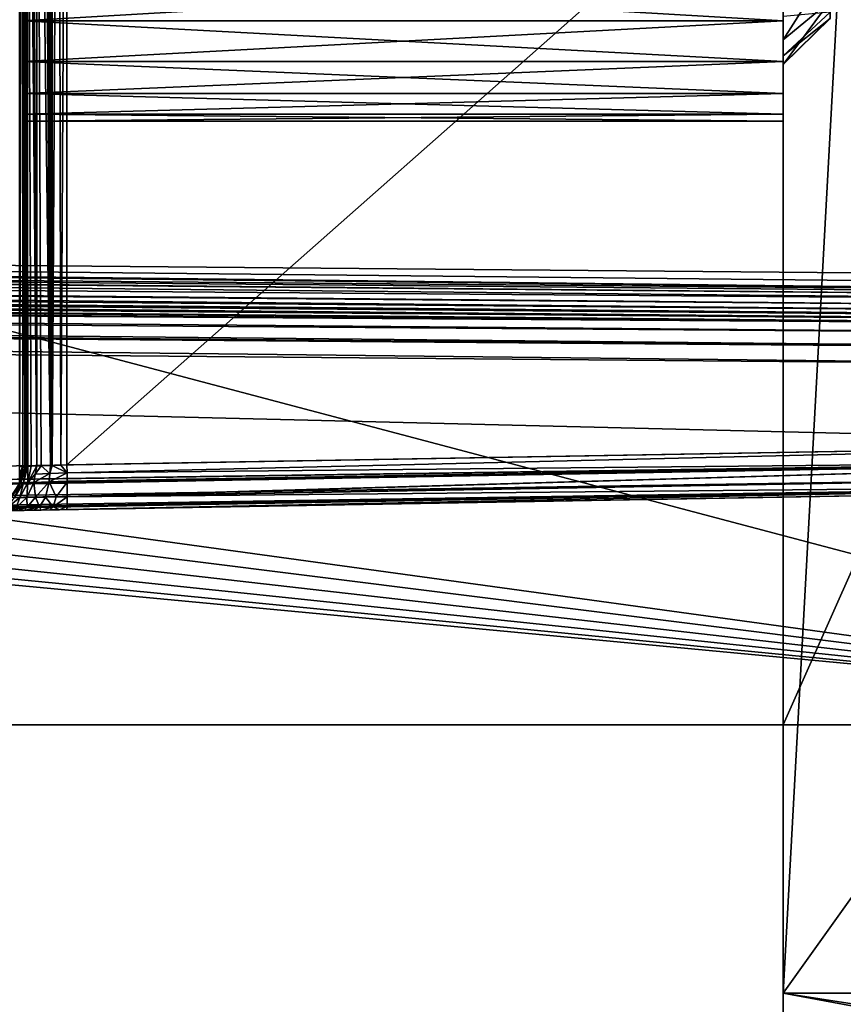
# Model space of a CAD drawing. Extents: x 0 to 7.5, y 0 to 30.
# Drawn here: x 5.1 to 6.1, y 1.2 to 2.3 of the extents above; entities that cross this region are included whole.
import ezdxf

# ---------------------------------------------------------------- set-up
doc = ezdxf.new("R2010")
doc.units = 0
doc.layers.add('CROMADO', color=80, linetype='CONTINUOUS')

msp = doc.modelspace()

# ---------------------------------------------------------------- linework, layer by layer
at = {"layer": 'CROMADO'}
for points in [[(6, 28.75, 0.6101), (6, 1.25, 0.6101), (7.5, 28.75, 0.6101)], [(7.5, 28.75, 0.6101), (6, 1.25, 0.6101), (7.5, 1.25, 0.6101)], [(7.5, 28.75, 0.1101), (7.5, 1.25, 0.1101), (6, 28.75, 0.1101)], [(6, 28.75, 0.1101), (7.5, 1.25, 0.1101), (6, 1.25, 0.1101)], [(6, 28.75, 0.6101), (6, 28.75, 0.1101), (6, 1.25, 0.6101)], [(6, 1.25, 0.6101), (6, 28.75, 0.1101), (6, 1.25, 0.1101)], [(6.8, 3.35, 12.6201), (0, 3.35, 12.6201), (6.8, 1.55, 12.6201)], [(6.8, 1.55, 12.6201), (0, 3.35, 12.6201), (0, 1.55, 12.6201)], [(6.8, 1.55, 9.6201), (0.8034, 2.3752, 9.6201), (6.8, 3.35, 9.6201)], [(6, 3.35, 11.6101), (7.5, 3.35, 11.6101), (6, 1.25, 11.6101)], [(6, 1.25, 11.6101), (7.5, 3.35, 11.6101), (7.5, 1.25, 11.6101)], [(7.5, 3.35, 12.1101), (6, 3.35, 12.1101), (7.5, 1.25, 12.1101)], [(7.5, 1.25, 12.1101), (6, 3.35, 12.1101), (6, 1.25, 12.1101)], [(6, 3.35, 12.1101), (6, 2.45, 12.0226), (6, 1.25, 12.1101)], [(6, 1.25, 11.6101), (6, 2.4111, 11.7023), (6, 3.35, 11.6101)], [(6, 3.35, 12.1201), (6.8, 3.35, 12.1201), (6, 1.55, 12.1201)], [(6, 1.55, 12.1201), (6.8, 3.35, 12.1201), (6.8, 1.55, 12.1201)], [(6.8, 3.35, 11.6001), (6, 3.35, 11.6001), (6.8, 1.55, 11.6001)], [(6.8, 1.55, 11.6001), (6, 3.35, 11.6001), (6, 1.55, 11.6001)], [(6, 3.35, 11.6001), (6, 2.5125, 11.6976), (6, 1.55, 11.6001)], [(6, 1.55, 12.1201), (6, 2.3875, 12.0226), (6, 3.35, 12.1201)], [(5.15, 3.061, 12.3843), (5.15, 1.839, 12.3843), (5.1462, 1.839, 12.4033)], [(5.1462, 1.839, 12.4033), (5.1462, 3.061, 12.4033), (5.15, 3.061, 12.3843)], [(5.15, 1.839, 11.4093), (5.15, 3.061, 11.4093), (5.1522, 1.8391, 11.4)], [(5.1522, 1.8391, 11.4), (5.15, 3.061, 11.4093), (5.1505, 3.0609, 11.4025)], [(5.15, 3.061, 12.3843), (5.15, 2.5125, 12.0226), (5.15, 1.839, 12.3843)], [(5.15, 1.839, 11.4093), (5.15, 2.3875, 11.6976), (5.15, 3.061, 11.4093)], [(5.1522, 1.8391, 11.4), (5.1505, 3.0609, 11.4025), (5.154, 1.8392, 11.3925)], [(5.154, 1.8392, 11.3925), (5.1505, 3.0609, 11.4025), (5.1543, 3.0608, 11.3927)], [(5.1543, 3.0608, 11.3927), (5.1545, 1.8392, 11.3906), (5.154, 1.8392, 11.3925)], [(5.159, 1.8393, 11.3825), (5.1543, 3.0608, 11.3927), (5.1653, 1.8396, 11.3751)], [(5.1653, 1.8396, 11.3751), (5.1543, 3.0608, 11.3927), (5.1551, 3.0608, 11.3909)], [(5.159, 1.8393, 11.3825), (5.1554, 1.8392, 11.3868), (5.1543, 3.0608, 11.3927)], [(5.1543, 3.0608, 11.3927), (5.1554, 1.8392, 11.3868), (5.1545, 1.8392, 11.3906)], [(5.1551, 3.0608, 11.3909), (5.1592, 3.0606, 11.3805), (5.1653, 1.8396, 11.3751)], [(5.1653, 1.8396, 11.3751), (5.1592, 3.0606, 11.3805), (5.1652, 3.0604, 11.3752)], [(5.1808, 1.8401, 11.3647), (5.1652, 3.0604, 11.3752), (5.1724, 3.0602, 11.3688)], [(5.1653, 1.8396, 11.3751), (5.1652, 3.0604, 11.3752), (5.1704, 1.8397, 11.3691)], [(5.1704, 1.8397, 11.3691), (5.1652, 3.0604, 11.3752), (5.1808, 1.8401, 11.3647)], [(5.1724, 3.0602, 11.3688), (5.1766, 3.06, 11.3651), (5.1808, 1.8401, 11.3647)], [(5.1808, 1.8401, 11.3647), (5.1766, 3.06, 11.3651), (5.1805, 3.0599, 11.3642)], [(5.1808, 1.8401, 11.3647), (5.1805, 3.0599, 11.3642), (5.1826, 1.8402, 11.364)], [(5.1805, 3.0599, 11.3642), (5.1823, 3.0598, 11.3637), (5.1826, 1.8402, 11.364)], [(5.1826, 1.8402, 11.364), (5.1823, 3.0598, 11.3637), (5.1898, 3.0596, 11.3617)], [(5.1826, 1.8402, 11.364), (5.1898, 3.0596, 11.3617), (5.1922, 1.8405, 11.3599)], [(5.1922, 1.8405, 11.3599), (5.1898, 3.0596, 11.3617), (5.1991, 3.0592, 11.3593)], [(5.1922, 1.8405, 11.3599), (5.1991, 3.0592, 11.3593), (5.1991, 1.8407, 11.3593)], [(6.5509, 3.0357, 11.3358), (5.1991, 1.8407, 11.3593), (5.1991, 3.0592, 11.3593)], [(6.5509, 1.8643, 11.3358), (5.1991, 1.8407, 11.3593), (6.5509, 3.0357, 11.3358)], [(6.5504, 2.0516, 10.1185), (6.5504, 2.8484, 10.1185), (1, 2.1, 10.0701)], [(1, 2.1, 10.0701), (6.5504, 2.8484, 10.1185), (1, 2.8, 10.0701)], [(5.15, 1.839, 12.3843), (5.15, 2.5125, 12.0226), (5.15, 2.3875, 12.0226)], [(6, 1.55, 11.6001), (6, 2.5125, 11.6976), (6, 2.3875, 11.6976)], [(6, 1.25, 12.1101), (6, 2.45, 12.0226), (6, 2.3745, 12.004)], [(6, 1.25, 11.6101), (6, 2.3422, 11.7385), (6, 2.4111, 11.7023)], [(6, 2.3745, 12.004), (6.0525, 2.3989, 11.9575), (6, 2.3163, 11.9524)], [(6, 2.3163, 11.9524), (6.0525, 2.3989, 11.9575), (6.0525, 2.3595, 11.9226)], [(5.15, 1.839, 12.3843), (5.15, 2.3875, 12.0226), (5.15, 2.3373, 12.0146)], [(5.15, 1.839, 11.4093), (5.15, 2.3373, 11.7056), (5.15, 2.3875, 11.6976)], [(6, 2.3875, 11.6976), (5.15, 2.3875, 11.6976), (5.15, 2.3373, 11.7056)], [(6, 2.3875, 11.6976), (5.15, 2.3373, 11.7056), (6, 2.3373, 11.7056)], [(6, 2.3373, 12.0146), (5.15, 2.3373, 12.0146), (5.15, 2.3875, 12.0226)], [(6, 2.3373, 12.0146), (5.15, 2.3875, 12.0226), (6, 2.3875, 12.0226)], [(6, 1.55, 11.6001), (6, 2.3875, 11.6976), (6, 2.3373, 11.7056)], [(6, 1.55, 12.1201), (6, 2.3373, 12.0146), (6, 2.3875, 12.0226)], [(6.8, 1.55, 9.6201), (0.7767, 2.3048, 9.6201), (0.8034, 2.3752, 9.6201)], [(6, 1.25, 12.1101), (6, 2.3745, 12.004), (6, 2.3163, 11.9524)], [(6.0525, 2.3595, 11.9226), (6.0525, 2.3408, 11.8734), (6, 2.2887, 11.8797)], [(6, 2.3163, 11.9524), (6.0525, 2.3595, 11.9226), (6, 2.2887, 11.8797)], [(6, 2.2981, 11.8025), (6.0525, 2.34, 11.8601), (6.0525, 2.3471, 11.8211)], [(6, 2.2981, 11.8025), (6.0525, 2.3471, 11.8211), (6, 2.3422, 11.7385)], [(5.15, 1.839, 12.3843), (5.15, 2.3373, 12.0146), (5.15, 2.292, 11.9916)], [(5.15, 2.292, 11.7286), (5.15, 2.3373, 11.7056), (5.15, 1.839, 11.4093)], [(6, 2.3373, 11.7056), (5.15, 2.3373, 11.7056), (5.15, 2.292, 11.7286)], [(6, 2.3373, 11.7056), (5.15, 2.292, 11.7286), (6, 2.292, 11.7286)], [(6, 2.292, 11.9916), (5.15, 2.292, 11.9916), (5.15, 2.3373, 12.0146)], [(6, 2.292, 11.9916), (5.15, 2.3373, 12.0146), (6, 2.3373, 12.0146)], [(6, 2.2981, 11.8025), (6, 2.3422, 11.7385), (6, 1.25, 11.6101)], [(6, 2.2887, 11.8797), (6.0525, 2.3408, 11.8734), (6.0525, 2.34, 11.8601)], [(6, 2.2887, 11.8797), (6.0525, 2.34, 11.8601), (6, 2.2981, 11.8025)], [(6, 1.55, 11.6001), (6, 2.3373, 11.7056), (6, 2.292, 11.7286)], [(6, 2.292, 11.9916), (6, 2.3373, 12.0146), (6, 1.55, 12.1201)], [(6, 2.2887, 11.8797), (6, 0.9718, 12.0788), (6, 2.3163, 11.9524)], [(6, 2.3163, 11.9524), (6, 0.9718, 12.0788), (6, 1.25, 12.1101)], [(0.7339, 2.2428, 9.6201), (0.7767, 2.3048, 9.6201), (6.8, 1.55, 9.6201)], [(5.15, 2.256, 11.9556), (5.15, 1.839, 12.3843), (5.15, 2.292, 11.9916)], [(5.15, 1.839, 11.4093), (5.15, 2.256, 11.7646), (5.15, 2.292, 11.7286)], [(6, 2.292, 11.7286), (5.15, 2.292, 11.7286), (5.15, 2.256, 11.7646)], [(6, 2.292, 11.7286), (5.15, 2.256, 11.7646), (6, 2.256, 11.7646)], [(6, 2.256, 11.9556), (5.15, 2.256, 11.9556), (5.15, 2.292, 11.9916)], [(6, 2.256, 11.9556), (5.15, 2.292, 11.9916), (6, 2.292, 11.9916)], [(6, 1.25, 11.6101), (6, 2.2887, 11.8797), (6, 2.2981, 11.8025)], [(6, 2.292, 11.7286), (6, 2.256, 11.7646), (6, 1.55, 11.6001)], [(6, 1.55, 12.1201), (6, 2.256, 11.9556), (6, 2.292, 11.9916)], [(6, 1.25, 11.6101), (6, 0.9718, 12.0788), (6, 2.2887, 11.8797)], [(5.15, 2.2329, 11.9103), (5.15, 1.839, 12.3843), (5.15, 2.256, 11.9556)], [(5.15, 1.839, 11.4093), (5.15, 2.2329, 11.8099), (5.15, 2.256, 11.7646)], [(6, 2.256, 11.7646), (5.15, 2.256, 11.7646), (5.15, 2.2329, 11.8099)], [(6, 2.256, 11.7646), (5.15, 2.2329, 11.8099), (6, 2.2329, 11.8099)], [(6, 2.2329, 11.9103), (5.15, 2.2329, 11.9103), (5.15, 2.256, 11.9556)], [(6, 2.2329, 11.9103), (5.15, 2.256, 11.9556), (6, 2.256, 11.9556)], [(6, 1.55, 11.6001), (6, 2.256, 11.7646), (6, 2.2329, 11.8099)], [(6, 1.55, 12.1201), (6, 2.2329, 11.9103), (6, 2.256, 11.9556)], [(6.8, 1.55, 9.6201), (0.6775, 2.1928, 9.6201), (0.7339, 2.2428, 9.6201)], [(5.15, 2.225, 11.8601), (5.15, 1.839, 11.4093), (5.15, 2.2329, 11.9103)], [(5.15, 2.2329, 11.9103), (5.15, 1.839, 11.4093), (5.15, 1.839, 12.3843)], [(5.15, 2.225, 11.8601), (5.15, 2.2329, 11.8099), (5.15, 1.839, 11.4093)], [(6, 2.2329, 11.8099), (5.15, 2.2329, 11.8099), (5.15, 2.225, 11.8601)], [(6, 2.2329, 11.8099), (5.15, 2.225, 11.8601), (6, 2.225, 11.8601)], [(6, 2.225, 11.8601), (5.15, 2.225, 11.8601), (5.15, 2.2329, 11.9103)], [(6, 2.225, 11.8601), (5.15, 2.2329, 11.9103), (6, 2.2329, 11.9103)], [(6, 1.55, 11.6001), (6, 2.2329, 11.8099), (6, 1.55, 12.1201)], [(6, 1.55, 12.1201), (6, 2.2329, 11.8099), (6, 2.225, 11.8601)], [(6, 2.225, 11.8601), (6, 2.2329, 11.9103), (6, 1.55, 12.1201)], [(6.8, 1.55, 9.6201), (0.6108, 2.1578, 9.6201), (0.6775, 2.1928, 9.6201)], [(6.8, 1.55, 9.6201), (0.5377, 2.1398, 9.6201), (0.6108, 2.1578, 9.6201)], [(0, 1.55, 9.6201), (0.5377, 2.1398, 9.6201), (6.8, 1.55, 9.6201)], [(0.9999, 2.0827, 10.0668), (6.5506, 2.0345, 10.1145), (1, 2.0952, 10.0699)], [(1, 2.0952, 10.0699), (6.5506, 2.0345, 10.1145), (1, 2.1, 10.0701)], [(1, 2.1, 10.0701), (6.5506, 2.0345, 10.1145), (6.5505, 2.0421, 10.1163)], [(1, 2.1, 10.0701), (6.5505, 2.0421, 10.1163), (6.5504, 2.0516, 10.1185)], [(0.9999, 2.0809, 10.0663), (6.5506, 2.029, 10.1131), (0.9999, 2.0827, 10.0668)], [(6.5506, 2.029, 10.1131), (6.5506, 2.0326, 10.114), (0.9999, 2.0827, 10.0668)], [(0.9999, 2.0827, 10.0668), (6.5506, 2.0326, 10.114), (6.5506, 2.0345, 10.1145)], [(0.9999, 2.0684, 10.0588), (6.5506, 2.0245, 10.1093), (0.9999, 2.0809, 10.0663)], [(0.9999, 2.0809, 10.0663), (6.5506, 2.0245, 10.1093), (6.5506, 2.029, 10.1131)], [(0.9999, 2.065, 10.0551), (6.5506, 2.017, 10.103), (0.9999, 2.0684, 10.0588)], [(0.9999, 2.0684, 10.0588), (6.5506, 2.017, 10.103), (6.5506, 2.0245, 10.1093)], [(0.9999, 2.0584, 10.0479), (6.5506, 2.0113, 10.0981), (0.9999, 2.065, 10.0551)], [(0.9999, 2.065, 10.0551), (6.5506, 2.0113, 10.0981), (6.5506, 2.017, 10.103)], [(0.9999, 2.0542, 10.039), (6.5506, 2.0059, 10.0853), (0.9999, 2.0584, 10.0479)], [(6.5506, 2.0059, 10.0853), (6.5506, 2.0067, 10.0871), (0.9999, 2.0584, 10.0479)], [(0.9999, 2.0584, 10.0479), (6.5506, 2.0067, 10.0871), (6.5506, 2.0113, 10.0981)], [(0.9999, 2.0534, 10.0373), (6.5506, 2.0059, 10.0853), (0.9999, 2.0542, 10.039)], [(1, 2.0522, 10.0347), (6.5505, 2.0022, 10.0763), (0.9999, 2.0534, 10.0373)], [(0.9999, 2.0534, 10.0373), (6.5505, 2.0022, 10.0763), (6.5506, 2.0059, 10.0853)], [(1, 2.05, 10.0201), (6.5504, 2.0016, 10.0685), (1, 2.0522, 10.0347)], [(1, 2.0522, 10.0347), (6.5504, 2.0016, 10.0685), (6.5505, 2.0022, 10.0763)], [(6.5504, 2.0016, 9.9344), (6.5504, 2.0016, 10.0685), (1, 2.05, 9.8376)], [(1, 2.05, 9.8376), (6.5504, 2.0016, 10.0685), (1, 2.05, 10.0201)], [(1.0001, 2.0494, 9.8301), (6.5504, 2.0016, 9.9344), (1, 2.05, 9.8376)], [(1.0003, 2.0462, 9.8188), (6.5507, 1.9979, 9.9156), (1.0001, 2.0494, 9.8301)], [(1.0001, 2.0494, 9.8301), (6.5507, 1.9979, 9.9156), (6.5504, 2.0016, 9.9344)], [(1.0003, 2.0462, 9.8188), (1.0003, 2.0462, 9.8188), (6.5507, 1.9979, 9.9156)], [(1.0003, 2.0462, 9.8188), (1.0003, 2.046, 9.818), (6.5507, 1.9979, 9.9156)], [(6.5507, 1.9979, 9.9156), (1.0003, 2.046, 9.818), (1.0005, 2.0385, 9.8056)], [(6.5507, 1.9979, 9.9156), (1.0005, 2.0385, 9.8056), (6.5507, 1.9977, 9.9153)], [(6.5507, 1.9977, 9.9153), (1.0005, 2.0385, 9.8056), (1.0005, 2.0352, 9.8027)], [(6.5507, 1.9977, 9.9153), (1.0005, 2.0352, 9.8027), (6.5509, 1.9871, 9.8993)], [(6.5509, 1.9871, 9.8993), (1.0005, 2.0352, 9.8027), (1.0005, 2.0352, 9.8027)], [(6.5509, 1.9871, 9.8993), (1.0005, 2.0352, 9.8027), (1.0006, 2.0276, 9.7959)], [(6.5509, 1.9871, 9.8993), (1.0006, 2.0276, 9.7959), (6.551, 1.9708, 9.8883)], [(6.551, 1.9708, 9.8883), (1.0006, 2.0276, 9.7959), (1.0007, 2.019, 9.7919)], [(6.551, 1.9708, 9.8883), (1.0007, 2.019, 9.7919), (6.551, 1.9707, 9.8883)], [(6.551, 1.9707, 9.8883), (1.0007, 2.019, 9.7919), (1.0007, 2.0144, 9.7897)], [(6.551, 1.9708, 9.8883), (1.0007, 2.019, 9.7919), (1.0007, 2.019, 9.7919)], [(6.551, 1.9707, 9.8883), (1.0007, 2.0144, 9.7897), (6.5509, 1.9516, 9.8845)], [(6.5509, 1.9516, 9.8845), (1.0007, 2.0144, 9.7897), (1.0007, 2, 9.7876)], [(1.0007, 2, 9.7876), (0, 1.75, 9.7701), (6.5509, 1.8643, 9.8845)], [(1.0007, 2, 9.7876), (6.5509, 1.8643, 9.8845), (6.5509, 1.9516, 9.8845)], [(0, 1.75, 9.7701), (6.5511, 1.8452, 9.8883), (6.5509, 1.8643, 9.8845)], [(5.1991, 1.8407, 11.3593), (6.5509, 1.8643, 11.3358), (5.1993, 1.8318, 11.3576)], [(5.1993, 1.8318, 11.3576), (6.5509, 1.8643, 11.3358), (6.5511, 1.8452, 11.3319)], [(0, 1.75, 9.7701), (6.5511, 1.8451, 9.8883), (6.5511, 1.8452, 9.8883)], [(0, 1.7257, 9.7764), (6.5512, 1.8288, 9.8993), (6.5511, 1.8451, 9.8883)], [(0, 1.7257, 9.7764), (6.5511, 1.8451, 9.8883), (0, 1.731, 9.775)], [(0, 1.731, 9.775), (6.5511, 1.8451, 9.8883), (0, 1.75, 9.7701)], [(5.1462, 1.8255, 12.3979), (5.1462, 1.8317, 12.402), (5.15, 1.839, 12.3843)], [(5.1462, 1.8255, 12.3979), (5.15, 1.839, 12.3843), (5.1462, 1.8213, 12.3916)], [(5.1462, 1.82, 12.3843), (5.1462, 1.8213, 12.3916), (5.15, 1.839, 12.3843)], [(5.1462, 1.8317, 12.402), (5.1462, 1.839, 12.4033), (5.15, 1.839, 12.3843)], [(5.1462, 1.82, 12.3843), (5.15, 1.839, 12.3843), (5.15, 1.839, 11.4093)], [(5.15, 1.839, 11.4093), (5.1464, 1.8208, 11.4093), (5.1462, 1.82, 12.3843)], [(5.1476, 1.8208, 11.399), (5.1464, 1.8208, 11.4093), (5.15, 1.839, 11.4093)], [(5.1476, 1.8208, 11.399), (5.1522, 1.8391, 11.4), (5.154, 1.8392, 11.3925)], [(5.1476, 1.8208, 11.399), (5.154, 1.8392, 11.3925), (5.1506, 1.8209, 11.389)], [(5.15, 1.839, 11.4093), (5.1522, 1.8391, 11.4), (5.1476, 1.8208, 11.399)], [(5.1554, 1.8392, 11.3868), (5.1555, 1.8211, 11.3798), (5.1506, 1.8209, 11.389)], [(5.1506, 1.8209, 11.389), (5.154, 1.8392, 11.3925), (5.1545, 1.8392, 11.3906)], [(5.1506, 1.8209, 11.389), (5.1545, 1.8392, 11.3906), (5.1554, 1.8392, 11.3868)], [(5.159, 1.8393, 11.3825), (5.1555, 1.8211, 11.3798), (5.1554, 1.8392, 11.3868)], [(5.159, 1.8393, 11.3825), (5.1653, 1.8396, 11.3751), (5.1555, 1.8211, 11.3798)], [(5.1555, 1.8211, 11.3798), (5.1653, 1.8396, 11.3751), (5.1638, 1.8305, 11.3736)], [(5.1704, 1.8397, 11.3691), (5.1801, 1.831, 11.3626), (5.1638, 1.8305, 11.3736)], [(5.1704, 1.8397, 11.3691), (5.1638, 1.8305, 11.3736), (5.1653, 1.8396, 11.3751)], [(5.1808, 1.8401, 11.3647), (5.1801, 1.831, 11.3626), (5.1704, 1.8397, 11.3691)], [(5.1826, 1.8402, 11.364), (5.1993, 1.8318, 11.3576), (5.1801, 1.831, 11.3626)], [(5.1826, 1.8402, 11.364), (5.1801, 1.831, 11.3626), (5.1808, 1.8401, 11.3647)], [(5.1922, 1.8405, 11.3599), (5.1993, 1.8318, 11.3576), (5.1826, 1.8402, 11.364)], [(5.1922, 1.8405, 11.3599), (5.1991, 1.8407, 11.3593), (5.1993, 1.8318, 11.3576)], [(5.1993, 1.8318, 11.3576), (6.5511, 1.8452, 11.3319), (5.1994, 1.8224, 11.3557)], [(6.5511, 1.8451, 11.3319), (5.1994, 1.8215, 11.3555), (6.5511, 1.8452, 11.3319)], [(5.1994, 1.8224, 11.3557), (6.5511, 1.8452, 11.3319), (5.1994, 1.8215, 11.3555)], [(6.5511, 1.8451, 11.3319), (5.1995, 1.8054, 11.3447), (5.1994, 1.8215, 11.3555)], [(6.5512, 1.8288, 11.3209), (5.1995, 1.8052, 11.3445), (6.5511, 1.8451, 11.3319)], [(5.1995, 1.8052, 11.3445), (5.1995, 1.8054, 11.3447), (6.5511, 1.8451, 11.3319)], [(0, 1.7155, 9.7861), (6.5511, 1.8182, 9.9154), (6.5512, 1.8288, 9.8993)], [(0, 1.7155, 9.7861), (6.5512, 1.8288, 9.8993), (0, 1.7257, 9.7764)], [(5.1555, 1.8211, 11.3798), (5.1638, 1.8305, 11.3736), (5.162, 1.8212, 11.3717)], [(5.162, 1.8212, 11.3717), (5.1638, 1.8305, 11.3736), (5.1801, 1.831, 11.3626)], [(5.162, 1.8212, 11.3717), (5.1801, 1.831, 11.3626), (5.1792, 1.8217, 11.3601)], [(5.1792, 1.8217, 11.3601), (5.1801, 1.831, 11.3626), (5.1993, 1.8318, 11.3576)], [(5.1792, 1.8217, 11.3601), (5.1993, 1.8318, 11.3576), (5.1994, 1.8224, 11.3557)], [(6.5511, 1.8182, 11.3049), (5.1995, 1.8052, 11.3445), (6.5512, 1.8288, 11.3209)], [(0, 1.7076, 9.7936), (6.5511, 1.818, 9.9156), (6.5511, 1.8182, 9.9154)], [(0, 1.7076, 9.7936), (6.5511, 1.8182, 9.9154), (0, 1.7155, 9.7861)], [(0, 1.7001, 9.8175), (6.5509, 1.8143, 9.9344), (6.5511, 1.818, 9.9156)], [(0, 1.7001, 9.8175), (6.5511, 1.818, 9.9156), (0, 1.705, 9.8017)], [(0, 1.705, 9.8017), (6.5511, 1.818, 9.9156), (0, 1.7076, 9.7936)], [(5.1356, 1.804, 11.4093), (5.1462, 1.82, 11.4093), (5.1476, 1.8208, 11.399)], [(5.1369, 1.804, 11.3968), (5.1356, 1.804, 11.4093), (5.1476, 1.8208, 11.399)], [(5.1369, 1.804, 11.3968), (5.1476, 1.8208, 11.399), (5.1405, 1.8041, 11.3848)], [(5.1405, 1.8041, 11.3848), (5.1476, 1.8208, 11.399), (5.1506, 1.8209, 11.389)], [(5.1405, 1.8041, 11.3848), (5.1506, 1.8209, 11.389), (5.1464, 1.8042, 11.3736)], [(5.1462, 1.82, 12.3843), (5.1464, 1.8208, 11.4093), (5.1462, 1.82, 11.4093)], [(5.1476, 1.8208, 11.399), (5.1462, 1.82, 11.4093), (5.1464, 1.8208, 11.4093)], [(5.1464, 1.8042, 11.3736), (5.1506, 1.8209, 11.389), (5.1555, 1.8211, 11.3798)], [(5.1464, 1.8042, 11.3736), (5.1555, 1.8211, 11.3798), (5.1544, 1.8044, 11.3639)], [(5.1544, 1.8044, 11.3639), (5.1555, 1.8211, 11.3798), (5.162, 1.8212, 11.3717)], [(5.1544, 1.8044, 11.3639), (5.162, 1.8212, 11.3717), (5.164, 1.8046, 11.3559)], [(5.164, 1.8046, 11.3559), (5.162, 1.8212, 11.3717), (5.1792, 1.8217, 11.3601)], [(5.164, 1.8046, 11.3559), (5.1792, 1.8217, 11.3601), (5.1751, 1.8048, 11.3498)], [(5.1751, 1.8048, 11.3498), (5.1792, 1.8217, 11.3601), (5.187, 1.8051, 11.3461)], [(5.1994, 1.8215, 11.3555), (5.1792, 1.8217, 11.3601), (5.1994, 1.8224, 11.3557)], [(5.1994, 1.8215, 11.3555), (5.187, 1.8051, 11.3461), (5.1792, 1.8217, 11.3601)], [(5.1995, 1.8054, 11.3447), (5.187, 1.8051, 11.3461), (5.1994, 1.8215, 11.3555)], [(6.5511, 1.818, 11.3046), (6.5509, 1.8143, 11.2858), (5.1991, 1.7907, 11.3094)], [(5.1991, 1.7907, 11.3094), (5.1994, 1.7943, 11.3277), (6.5511, 1.818, 11.3046)], [(6.5511, 1.818, 11.3046), (5.1994, 1.7944, 11.3282), (6.5511, 1.8182, 11.3049)], [(6.5511, 1.8182, 11.3049), (5.1994, 1.7944, 11.3282), (5.1995, 1.8052, 11.3445)], [(6.5511, 1.818, 11.3046), (5.1994, 1.7943, 11.3277), (5.1994, 1.7944, 11.3282)], [(0, 1.7, 9.8201), (6.5509, 1.8143, 9.9344), (0, 1.7001, 9.8175)], [(0, 1.7, 9.8201), (5.18, 1.7904, 11.3121), (6.5509, 1.8143, 9.9344)], [(6.5509, 1.8143, 9.9344), (5.18, 1.7904, 11.3121), (5.1909, 1.7906, 11.3098)], [(6.5509, 1.8143, 9.9344), (5.1909, 1.7906, 11.3098), (5.1991, 1.7907, 11.3094)], [(5.1991, 1.7907, 11.3094), (6.5509, 1.8143, 11.2858), (6.5509, 1.8143, 9.9344)], [(5.1326, 1.793, 11.3644), (5.1405, 1.8041, 11.3848), (5.1464, 1.8042, 11.3736)], [(5.1326, 1.793, 11.3644), (5.1464, 1.8042, 11.3736), (5.1425, 1.7932, 11.3521)], [(5.1425, 1.7932, 11.3521), (5.1464, 1.8042, 11.3736), (5.1544, 1.8044, 11.3639)], [(5.1425, 1.7932, 11.3521), (5.1544, 1.8044, 11.3639), (5.1547, 1.7934, 11.3419)], [(5.1547, 1.7934, 11.3419), (5.1544, 1.8044, 11.3639), (5.164, 1.8046, 11.3559)], [(5.1547, 1.7934, 11.3419), (5.164, 1.8046, 11.3559), (5.1686, 1.7937, 11.3343)], [(5.1686, 1.7937, 11.3343), (5.164, 1.8046, 11.3559), (5.1751, 1.8048, 11.3498)], [(5.1686, 1.7937, 11.3343), (5.1751, 1.8048, 11.3498), (5.1837, 1.794, 11.3295)], [(5.1751, 1.8048, 11.3498), (5.187, 1.8051, 11.3461), (5.1837, 1.794, 11.3295)], [(5.1837, 1.794, 11.3295), (5.187, 1.8051, 11.3461), (5.1995, 1.8052, 11.3445)], [(5.1837, 1.794, 11.3295), (5.1995, 1.8052, 11.3445), (5.1994, 1.7944, 11.3282)], [(5.187, 1.8051, 11.3461), (5.1995, 1.8054, 11.3447), (5.1995, 1.8052, 11.3445)], [(0, 1.7, 9.8201), (5.1704, 1.7902, 11.3141), (5.18, 1.7904, 11.3121)], [(5.1616, 1.7901, 11.318), (5.1704, 1.7902, 11.3141), (0, 1.7, 9.8201)], [(0, 1.7, 9.8201), (5.1512, 1.7899, 11.3225), (5.1616, 1.7901, 11.318)], [(0, 1.7, 9.8201), (5.1447, 1.7898, 11.3272), (5.1512, 1.7899, 11.3225)], [(5.1547, 1.7934, 11.3419), (5.1447, 1.7898, 11.3272), (5.1342, 1.7896, 11.3348)], [(5.1547, 1.7934, 11.3419), (5.1342, 1.7896, 11.3348), (5.1425, 1.7932, 11.3521)], [(5.1512, 1.7899, 11.3225), (5.1447, 1.7898, 11.3272), (5.1547, 1.7934, 11.3419)], [(5.1512, 1.7899, 11.3225), (5.1547, 1.7934, 11.3419), (5.1686, 1.7937, 11.3343)], [(5.1686, 1.7937, 11.3343), (5.1616, 1.7901, 11.318), (5.1512, 1.7899, 11.3225)], [(5.1686, 1.7937, 11.3343), (5.1704, 1.7902, 11.3141), (5.1616, 1.7901, 11.318)], [(5.1837, 1.794, 11.3295), (5.1704, 1.7902, 11.3141), (5.1686, 1.7937, 11.3343)], [(5.1837, 1.794, 11.3295), (5.18, 1.7904, 11.3121), (5.1704, 1.7902, 11.3141)], [(5.1909, 1.7906, 11.3098), (5.18, 1.7904, 11.3121), (5.1837, 1.794, 11.3295)], [(5.1994, 1.7943, 11.3277), (5.1837, 1.794, 11.3295), (5.1994, 1.7944, 11.3282)], [(5.1994, 1.7943, 11.3277), (5.1909, 1.7906, 11.3098), (5.1837, 1.794, 11.3295)], [(5.1991, 1.7907, 11.3094), (5.1909, 1.7906, 11.3098), (5.1994, 1.7943, 11.3277)], [(6, 1.55, 12.1201), (6.8, 1.55, 12.6201), (0, 1.55, 12.6201)], [(6, 1.55, 12.1201), (0, 1.55, 12.6201), (6, 1.55, 11.6001)], [(6, 1.55, 11.6001), (0, 1.55, 12.6201), (0, 1.55, 9.6201)], [(6, 1.55, 11.6001), (0, 1.55, 9.6201), (6.8, 1.55, 11.6001)], [(6.8, 1.55, 11.6001), (0, 1.55, 9.6201), (6.8, 1.55, 9.6201)], [(6.8, 1.55, 12.1201), (6.8, 1.55, 12.6201), (6, 1.55, 12.1201)], [(6, 1.25, 11.6101), (7.5, 1.25, 11.6101), (7.5, 1.0182, 11.5734)], [(6, 1.25, 11.6101), (7.5, 1.0182, 11.5734), (6, 1.0182, 11.5734)], [(6, 1.0182, 0.6468), (7.5, 1.0182, 0.6468), (7.5, 1.25, 0.6101)], [(6, 1.0182, 0.6468), (7.5, 1.25, 0.6101), (6, 1.25, 0.6101)], [(6, 1.25, 0.1101), (7.5, 1.25, 0.1101), (7.5, 0.9718, 0.1414)], [(6, 1.25, 0.1101), (7.5, 0.9718, 0.1414), (6, 0.9718, 0.1414)], [(6, 0.9718, 12.0788), (7.5, 0.9718, 12.0788), (7.5, 1.25, 12.1101)], [(6, 0.9718, 12.0788), (7.5, 1.25, 12.1101), (6, 1.25, 12.1101)], [(6, 1.0182, 11.5734), (6, 0.9718, 12.0788), (6, 1.25, 11.6101)], [(6, 1.25, 0.6101), (6, 1.25, 0.1101), (6, 1.0182, 0.6468)], [(6, 1.0182, 0.6468), (6, 1.25, 0.1101), (6, 0.9718, 0.1414)]]:
    msp.add_3dface(points, dxfattribs=at)

doc.saveas('drawing.dxf')
